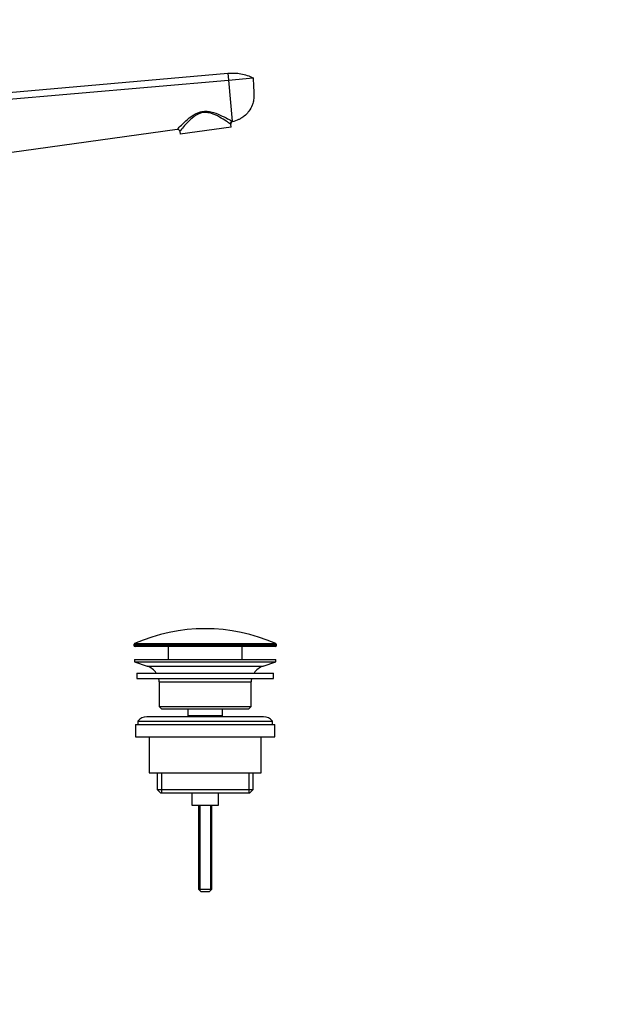
# Model space of a CAD drawing. Units: millimetres. Extents: x 0 to 1478, y 0 to 1758.
# Drawn here: x 1208 to 1478, y 879 to 1318 of the extents above; entities that cross this region are included whole.
import ezdxf
from ezdxf import colors
from ezdxf.entities.mleader import LeaderData, LeaderLine
from ezdxf.math import Vec2, Vec3

# ---------------------------------------------------------------- set-up
doc = ezdxf.new("R2010")
doc.units = ezdxf.units.MM
doc.layers.add('DV4_Défaut', color=7, linetype='Continuous')
doc.layers.add('Défaut', color=7, linetype='Continuous')

# ---------------------------------------------------------------- blocks, each defined once
blk = doc.blocks.new('_DOT')
at = {"color": 0}
blk.add_line((0, 0), (-1, 0), dxfattribs=at)
at = {"color": 0, "const_width": 0.333}
blk.add_lwpolyline([(-0.1665, 0, 1), (0.1665, 0, 1)], format="xyb", close=True, dxfattribs=at)
blk = doc.blocks.new('SE3')
at = {"layer": 'DV4_Défaut', "color": 7, "linetype": 'Continuous'}
for p, q in [((1183.67, 1284.17), (1301.17, 1294.45)), ((1301.17, 1294.45), (1301.43, 1291.45)), ((1301.43, 1291.45), (1312.39, 1292.41)), ((1183.93, 1281.17), (1301.43, 1291.45)), ((1301.43, 1291.45), (1303.04, 1273.02)), ((1302.65, 1270.46), (1279.87, 1267.26)), ((1302.65, 1270.46), (1302.46, 1271.76)), ((1303.04, 1273.02), (1303.06, 1272.82)), ((1278.56, 1269.41), (1186.08, 1256.56)), ((1279.69, 1268.56), (1279.87, 1267.26)), ((1322.75, 1039.45), (1259.25, 1039.45)), ((1259.25, 1039.45), (1259.25, 1039.08)), ((1259.25, 1039.08), (1322.75, 1039.08)), ((1259.55, 1039.91), (1322.46, 1039.91)), ((1322.25, 1038.58), (1259.75, 1038.58)), ((1274.5, 1038.58), (1274.5, 1032.78)), ((1307.5, 1032.78), (1307.5, 1038.58)), ((1322.75, 1039.08), (1322.75, 1039.45)), ((1259.5, 1032.78), (1322.5, 1032.78)), ((1259.5, 1032.78), (1259.5, 1031.78)), ((1322.5, 1031.78), (1322.5, 1032.78)), ((1259.5, 1031.78), (1322.5, 1031.78)), ((1259.5, 1031.78), (1265.19, 1029.85)), ((1265.19, 1029.85), (1316.82, 1029.85)), ((1316.82, 1029.85), (1322.5, 1031.78)), ((1260.5, 1026.78), (1321.5, 1026.78)), ((1260.5, 1026.78), (1260.5, 1024.28)), ((1260.5, 1024.28), (1321.5, 1024.28)), ((1321.5, 1024.28), (1321.5, 1026.78)), ((1270.5, 1022.78), (1311.5, 1022.78)), ((1270.5, 1022.78), (1270.5, 1011.78)), ((1311.5, 1011.78), (1311.5, 1022.78)), ((1270.5, 1011.78), (1311.5, 1011.78)), ((1270.5, 1011.78), (1271.5, 1010.78)), ((1271.5, 1010.78), (1310.5, 1010.78)), ((1283.25, 1010.78), (1283.25, 1007.78)), ((1298.75, 1007.78), (1298.75, 1010.78)), ((1310.5, 1010.78), (1311.5, 1011.78)), ((1317, 1007.28), (1265, 1007.28)), ((1283.25, 1007.78), (1298.75, 1007.78)), ((1283.25, 1007.78), (1283.72, 1007.28)), ((1298.29, 1007.28), (1298.75, 1007.78)), ((1260, 1003.78), (1322, 1003.78)), ((1260, 1003.78), (1260, 998.28)), ((1261, 1005.28), (1321, 1005.28)), ((1261, 1005.28), (1261, 1003.78)), ((1321, 1003.78), (1321, 1005.28)), ((1322, 998.28), (1322, 1003.78)), ((1260, 998.28), (1322, 998.28)), ((1266, 998.28), (1266, 982.28)), ((1316, 982.28), (1316, 998.28)), ((1266, 982.28), (1316, 982.28)), ((1269.65, 982.28), (1269.65, 974.78)), ((1271.53, 982.28), (1271.53, 973.28)), ((1310.48, 982.28), (1310.48, 973.28)), ((1312.35, 974.78), (1312.35, 982.28)), ((1269.65, 974.78), (1312.35, 974.78)), ((1269.65, 974.78), (1271.15, 973.28)), ((1271.15, 973.28), (1310.85, 973.28)), ((1285, 973.28), (1285, 967.78)), ((1297, 967.78), (1297, 973.28)), ((1310.85, 973.28), (1312.35, 974.78)), ((1285, 967.78), (1297, 967.78)), ((1288, 967.78), (1288, 930.28)), ((1288.62, 967.78), (1288.62, 929.66)), ((1293.39, 967.78), (1293.39, 929.66)), ((1294, 930.28), (1294, 967.78)), ((1288, 930.28), (1294, 930.28)), ((1288, 930.28), (1289, 929.28)), ((1289, 929.28), (1293, 929.28)), ((1293, 929.28), (1294, 930.28))]:
    blk.add_line(p, q, dxfattribs=at)
for centre, radius, start, end in [((1303.07, 1273.15), 1.51, 235.3202, 246.448), ((1303.45, 1271.9), 1, 113.1647, 188), ((1278.7, 1268.42), 1, 8, 97.9121), ((1291, 969.05), 77.52, 66.0633, 113.9367), ((1259.75, 1039.45), 0.5, 113.9367, 180), ((1259.75, 1039.08), 0.5, 180, 270), ((1322.25, 1039.08), 0.5, 270, 0), ((1322.25, 1039.45), 0.5, 0, 66.0633), ((1262.66, 1022.41), 7.85, 33.7747, 71.2375), ((1319.35, 1022.41), 7.85, 108.7625, 146.2253), ((1262.66, 1022.41), 7.85, 2.6706, 13.7446), ((1319.35, 1022.41), 7.85, 166.2554, 177.3294), ((1265, 1002.28), 5, 90, 143.1301), ((1317, 1002.28), 5, 36.8699, 90)]:
    blk.add_arc(centre, radius, start, end, dxfattribs=at)
blk.add_ellipse((1303.18, 1272.04), major_axis=(0.526, 0.85), ratio=0.966271, start_param=0.7071, end_param=2.247541, dxfattribs=at)
blk.add_open_spline([(1301.17, 1294.45), (1302.13, 1294.55), (1304.06, 1294.62), (1306.94, 1294.31), (1309.75, 1293.59), (1311.53, 1292.84), (1312.39, 1292.41)], degree=3, dxfattribs=at)
for points, knots in [([(1312.39, 1292.41), (1312.44, 1291.38), (1312.55, 1289.33), (1312.68, 1286.94), (1312.75, 1285.57), (1312.76, 1285.23), (1312.8, 1284.54), (1312.75, 1283.11), (1312.39, 1281.42), (1312.05, 1280.45), (1311.94, 1280.19), (1311.57, 1279.26), (1311.02, 1278.24), (1309.81, 1276.64), (1308.7, 1275.5), (1307.18, 1274.41), (1305.42, 1273.46), (1304.05, 1273.01), (1303.06, 1272.82)], [0, 0, 0, 0, 0.126494, 0.252987, 0.294911, 0.294911, 0.294911, 0.379481, 0.471183, 0.505975, 0.505975, 0.505975, 0.629481, 0.647456, 0.752987, 0.823728, 0.876494, 1, 1, 1, 1]), ([(1278.56, 1269.41), (1278.56, 1269.41), (1278.87, 1269.79), (1279.98, 1270.92), (1280.74, 1271.7), (1282.55, 1273.39), (1283.6, 1274.31), (1285.98, 1276), (1287.36, 1276.79), (1289.66, 1277.41), (1290.44, 1277.51), (1292.04, 1277.52), (1292.82, 1277.42), (1295.09, 1276.93), (1296.47, 1276.38), (1298.98, 1275.24), (1300.1, 1274.64), (1301.49, 1273.89), (1301.9, 1273.66), (1302.58, 1273.28), (1302.86, 1273.12), (1303.04, 1273.02)], [0, 0, 0, 0, 0.125, 0.125, 0.25, 0.25, 0.375, 0.375, 0.5, 0.5, 0.5625, 0.5625, 0.625, 0.625, 0.75, 0.75, 0.875, 0.875, 0.9375, 0.9375, 1, 1, 1, 1]), ([(1302.21, 1271.9), (1301.87, 1272.13), (1301.21, 1272.58), (1299.54, 1273.65), (1298.51, 1274.3), (1296.2, 1275.56), (1294.93, 1276.19), (1292.78, 1276.79), (1292.04, 1276.93), (1290.49, 1276.96), (1289.73, 1276.86), (1287.52, 1276.19), (1286.26, 1275.33), (1284.1, 1273.56), (1283.17, 1272.6), (1281.58, 1270.88), (1280.91, 1270.08), (1280.19, 1269.22), (1280, 1268.98), (1279.75, 1268.66), (1279.69, 1268.56), (1279.69, 1268.56)], [0, 0, 0, 0, 0.125, 0.125, 0.25, 0.25, 0.375, 0.375, 0.4375, 0.4375, 0.5, 0.5, 0.625, 0.625, 0.75, 0.75, 0.875, 0.875, 0.9375, 0.9375, 1, 1, 1, 1])]:
    blk.add_open_spline(points, degree=3, knots=knots, dxfattribs=at)

msp = doc.modelspace()

# ---------------------------------------------------------------- block references
at = {"layer": 'Défaut'}
msp.add_blockref('SE3', (0, 0), dxfattribs=at)

# ---------------------------------------------------------------- leaders
at = {"layer": 'Défaut', "color": 7, "linetype": 'Continuous'}
ml = msp.add_multileader_mtext('Standard', dxfattribs=at)
ml.set_content('{\\pxsm0.9;\\fSolid Edge ISO|b1||i0||c0|p34;\\W1.;15/03/2018\\P}', color=256)
ml.set_leader_properties()
ml.set_arrow_properties(name='DOT')
ml.build(insert=Vec2(0, 0))
ml.multileader.update_dxf_attribs({"leader_type": 0, "dogleg_length": 0, "arrow_head_size": 12})
ctx = ml.context
ctx.base_point, ctx.char_height, ctx.arrow_head_size, ctx.landing_gap_size = Vec3(1390.41, 1750.71), 12, 12, 4.2
notes = []
notes.append((ctx, [(0, (0, 0, 0), (0, 0), (1, 0), 1, [])]))
ctx.mtext.insert = Vec3(1392.41, 1756.83)
for ctx, leaders in notes:
    for number, flags, end, landing, length, lines in leaders:
        leader = LeaderData()
        leader.index, (leader.has_last_leader_line, leader.has_dogleg_vector, leader.attachment_direction) = number, flags
        leader.last_leader_point, leader.dogleg_vector, leader.dogleg_length = Vec3(end), Vec3(landing), length
        for number, points, colour, breaks in lines:
            line = LeaderLine()
            line.index, line.vertices, line.color, line.breaks = number, Vec3.list(points), colors.encode_raw_color(colour), breaks
            leader.lines.append(line)
        ctx.leaders.append(leader)

doc.saveas('drawing.dxf')
